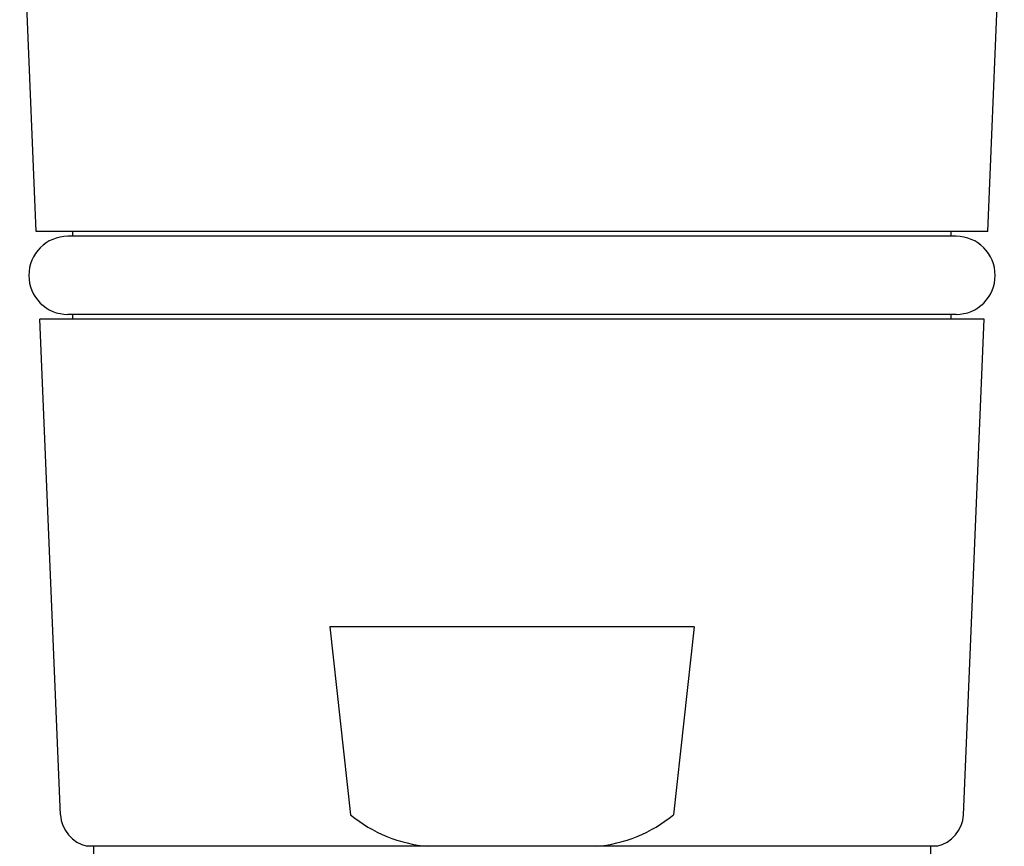
# Model space of a CAD drawing. Extents: x 4129.6 to 4148.4, y 204.7 to 230.9.
# Drawn here: x 4133.6 to 4134.5, y 212.6 to 213.3 of the extents above; entities that cross this region are included whole.
import ezdxf

# ---------------------------------------------------------------- set-up
doc = ezdxf.new("R2010")
doc.units = 0
doc.header["$LTSCALE"] = 0.64311
doc.layers.get('0').update_dxf_attribs({"color": 255, "linetype": 'CONTINUOUS'})

msp = doc.modelspace()

# ---------------------------------------------------------------- linework, layer by layer
for p, q in [((4133.61876, 213.13013), (4133.60401, 213.48408)), ((4134.47177, 213.13013), (4134.48652, 213.48408)), ((4134.47177, 213.13013), (4133.61876, 213.13013)), ((4133.65156, 213.1258), (4133.65156, 213.13013)), ((4134.43897, 213.1258), (4134.43897, 213.13013)), ((4134.4433, 213.1258), (4133.64723, 213.1258)), ((4134.46849, 213.05139), (4133.62204, 213.05139)), ((4133.64054, 212.60725), (4133.62204, 213.05139)), ((4134.4433, 213.05572), (4133.64723, 213.05572)), ((4133.65156, 213.05139), (4133.65156, 213.05572)), ((4134.43897, 213.05139), (4134.43897, 213.05572)), ((4134.44999, 212.60725), (4134.46849, 213.05139)), ((4134.20862, 212.7758), (4133.88191, 212.7758)), ((4133.88191, 212.7758), (4133.90052, 212.60725)), ((4134.20862, 212.7758), (4134.19001, 212.60725)), ((4134.42604, 212.57895), (4133.66449, 212.57895)), ((4133.67005, 212.57895), (4133.67005, 206.66836)), ((4134.42049, 212.57895), (4134.42049, 206.83388))]:
    msp.add_line(p, q)
for centre, radius, start, end in [((4133.64723, 213.09076), 0.03504, 90, 270), ((4134.4433, 213.09076), 0.03504, 270, 90), ((4133.67142, 212.6091), 0.03094, 183.43126, 257.05271), ((4133.98046, 212.70411), 0.12559, 230.46735, 265.27215), ((4134.11007, 212.70411), 0.12559, 274.72785, 309.53265), ((4134.41911, 212.6091), 0.03094, 282.94729, 356.56874)]:
    msp.add_arc(centre, radius, start, end)

doc.saveas('drawing.dxf')
